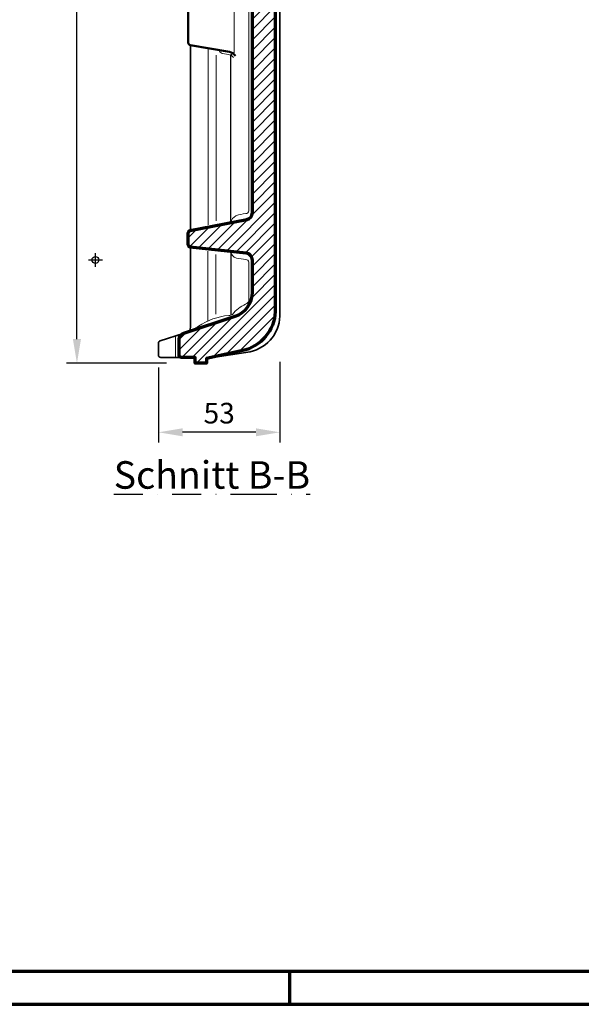
# Model space of a CAD drawing. Units: millimetres. Extents: x -439 to 1238, y -16 to 875.
# Drawn here: x 548 to 793, y 0 to 430 of the extents above; entities that cross this region are included whole.
import ezdxf
from ezdxf.enums import TextEntityAlignment as Align

# ---------------------------------------------------------------- set-up
doc = ezdxf.new("R2010")
doc.units = ezdxf.units.MM
doc.header["$PDMODE"] = 34
doc.header["$PDSIZE"] = 3
doc.linetypes.add('STRICHPUNKT', pattern=[25.4, 12.7, -6.35, 0, -6.35])
doc.layers.add('Basispunkt', color=191, linetype='Continuous', plot=False)
for name, color, linetype, lineweight in [('BEMASSUNG', 160, 'Continuous', 25), ('CREATON_Linie 0.20 (rot)', 10, 'Continuous', 20), ('CREATON_Linie 0.25', 2, 'Continuous', 25), ('CREATON_Linie 0.35', 3, 'Continuous', 35), ('CREATON_Linie 0.50', 7, 'Continuous', 50), ('CREATON_Linie 0.70', 4, 'Continuous', 70), ('CREATON_Linie Schrägen', 171, 'Continuous', 20), ('CREATON_PAPIER', 4, 'Continuous', 70), ('CREATON_PAPIER-Dateiname', 251, 'Continuous', 70), ('CREATON_Schraffur 0.25', 1, 'Continuous', 30)]:
    doc.layers.add(name, color=color, linetype=linetype, lineweight=lineweight)
doc.layers.add('CREATON-Schnitt', color=170, linetype='STRICHPUNKT')
doc.styles.add('ARIAL', font='arial.ttf')
doc.dimstyles.new('CREATON M1-1', dxfattribs={"dimscale": 3, "dimtxt": 3, "dimasz": 3.5, "dimexe": 1.5, "dimexo": 0.625, "dimgap": 1.25, "dimtad": 1, "dimtih": 1, "dimtoh": 1, "dimdec": 1, "dimdsep": 46, "dimtxsty": 'ARIAL', "dimcen": 2.5, "dimclrd": 256, "dimclre": 256, "dimclrt": 256, "dimadec": 0, "dimazin": 0, "dimtfac": 1, "dimtdec": 1, "dimtmove": 0, "dimatfit": 3, "dimfxl": 1.25, "dimtvp": 1, "dimtolj": 1, "dimtzin": 0, "dimlwd": -1, "dimlwe": -1, "dimarcsym": 0})

# ---------------------------------------------------------------- blocks, each defined once
blk = doc.blocks.new('CREATON_DIN-A3')
blk.add_lwpolyline([(13, 292), (13, 5), (415, 5), (415, 292)], close=True)
at = {"layer": 'CREATON_PAPIER', "color": 2}
blk.add_line((230, 5), (230, 0), dxfattribs=at)
blk.add_lwpolyline([(0, 0), (420, 0), (420, 297), (0, 297)], close=True, dxfattribs=at)
blk = doc.blocks.new('CREATON_DIN-A3 _PRODZ - Ziegel')
at = {"xscale": 0.9642857142857143, "yscale": 0.9642857142857143, "zscale": 0.9642857142857143}
blk.add_blockref('CREATON_DIN-A3', (0, 0), dxfattribs=at)
at = {"layer": 'CREATON_PAPIER', "color": 7, "style": 'ARIAL'}
for tag, p in [('MAßSTAB', (300.81, 34.36)), ('PRODUKT-ZEILE1', (357.03, 16.85)), ('DATUM', (300.81, 14.5)), ('PRODUKT-ZEILE2', (357.03, 12.5))]:
    blk.add_attdef(tag, text='', height=2.75, dxfattribs=at).set_placement(p, align=Align.MIDDLE_CENTER)
at = {"layer": 'CREATON_PAPIER-Dateiname', "style": 'ARIAL'}
blk.add_attdef('DATEINAME', (11.95, 32.54), '', height=2, rotation=90, dxfattribs=at)
blk = doc.blocks.new('*D33')
at = {"layer": 'BEMASSUNG', "transparency": 16777216}
for p, q in [((619.23, 724.71), (568.01, 724.71)), ((572.51, 714.21), (572.51, 510.54)), ((572.51, 290.21), (572.51, 493.89)), ((611.62, 279.71), (568.01, 279.71))]:
    blk.add_line(p, q, dxfattribs=at)
for points in [[(570.76, 714.21), (574.26, 714.21), (572.51, 724.71)], [(570.76, 290.21), (574.26, 290.21), (572.51, 279.71)]]:
    blk.add_solid(points, dxfattribs=at)
at = {"layer": 'Defpoints', "color": 0, "transparency": 16777216}
for p in [(621.11, 724.71), (572.51, 279.71), (613.5, 279.71)]:
    blk.add_point(p, dxfattribs=at)
at = {"layer": 'BEMASSUNG', "transparency": 16777216, "insert": (572.51, 502.21), "char_height": 9, "attachment_point": 5, "style": 'ARIAL'}
blk.add_mtext('\\A1;445', dxfattribs=at)
blk = doc.blocks.new('*D34')
at = {"layer": 'BEMASSUNG', "transparency": 16777216}
for p, q in [((661.11, 280.29), (661.11, 245.07)), ((608.11, 277.84), (608.11, 245.07)), ((650.61, 249.57), (618.61, 249.57))]:
    blk.add_line(p, q, dxfattribs=at)
for points in [[(618.61, 251.32), (618.61, 247.82), (608.11, 249.57)], [(650.61, 251.32), (650.61, 247.82), (661.11, 249.57)]]:
    blk.add_solid(points, dxfattribs=at)
at = {"layer": 'Defpoints', "color": 0, "transparency": 16777216}
for p in [(608.11, 279.71), (661.11, 282.16), (608.11, 249.57)]:
    blk.add_point(p, dxfattribs=at)
at = {"layer": 'BEMASSUNG', "transparency": 16777216, "insert": (634.61, 257.92), "char_height": 9, "attachment_point": 5, "style": 'ARIAL'}
blk.add_mtext('\\A1;53', dxfattribs=at)
blk = doc.blocks.new('CREATON_REG_FALZ DW - Schnitt B-B')
at = {"layer": 'CREATON_Schraffur 0.25'}
h = blk.add_hatch(dxfattribs=at)
h.set_pattern_fill('ANSI31', color=256)
h.set_pattern_definition([(45, (-631.107, -724.7143), (-2.245064, 2.245064), [])])
edge = h.paths.add_edge_path()
edge.add_arc((37.5, -57.59), 1, 180, 258.9291)
edge.add_line((37.31, -58.57), (52.71, -61.58))
edge.add_arc((52.5, -62.56), 1, 0, 77.9267, ccw=False)
edge.add_line((53.5, -62.56), (53.5, -69.68))
edge.add_arc((52.5, -69.68), 1, 300.6507, 360, ccw=False)
edge.add_line((53.01, -70.54), (39.63, -78.22))
edge.add_arc((40.14, -79.08), 1, 120.6507, 173.7167)
edge.add_arc((1122.29, -129.62), 1084.33, 177.32295, 179.49402)
edge.add_line((38, -120.04), (38, -421))
edge.add_arc((19.5, -421.56), 18.51, -72.2946, 1.7449, ccw=False)
edge.add_line((25.13, -439.19), (8, -443))
edge.add_line((8, -443), (8, -445))
edge.add_line((8, -445), (5, -445))
edge.add_line((5, -445), (3, -445))
edge.add_line((3, -445), (3, -442.5))
edge.add_line((3, -442.5), (-3, -442.5))
edge.add_arc((-3, -441.5), 1, 180, 270, ccw=False)
edge.add_line((-4, -441.5), (-4, -434.6))
edge.add_arc((-1.28, -434.51), 2.72, 105.0692, 181.9024, ccw=False)
edge.add_line((-1.99, -431.88), (20.43, -424.51))
edge.add_arc((17, -414.06), 11, 288.189, 360)
edge.add_line((28, -414.06), (28, -399.99))
edge.add_arc((25, -399.99), 3, 0, 83.2341)
edge.add_line((25.35, -397.01), (0.88, -394.33))
edge.add_arc((1, -393.34), 1, 180, 263.2341, ccw=False)
edge.add_line((0, -393.34), (0, -388.13))
edge.add_arc((1, -388.13), 1, 101.4635, 180, ccw=False)
edge.add_line((0.8, -387.15), (25.6, -382.31))
edge.add_arc((25, -379.37), 3, 281.4635, 360)
edge.add_line((28, -379.37), (28, -271.1))
edge.add_arc((26, -271.1), 2, 0, 75.9638)
edge.add_line((26.49, -269.16), (24, -268.54))
edge.add_arc((25.71, -260.04), 8.67, 101.3805, 258.6195, ccw=False)
edge.add_line((24, -251.54), (26.49, -250.92))
edge.add_arc((26, -248.98), 2, 284.0362, 360)
edge.add_line((28, -248.98), (28, -206.1))
edge.add_arc((26, -206.1), 2, 360, 435.9638)
edge.add_line((26.49, -204.16), (24, -203.54))
edge.add_arc((25.71, -195.04), 8.67, 101.3805, 258.6195, ccw=False)
edge.add_line((24, -186.54), (26.49, -185.92))
edge.add_arc((26, -183.98), 2, 284.0362, 360)
edge.add_line((28, -183.98), (28, -141.1))
edge.add_arc((26, -141.1), 2, 360, 435.9638)
edge.add_line((26.49, -139.16), (24, -138.54))
edge.add_arc((25.71, -130.04), 8.67, 101.3805, 258.6195, ccw=False)
edge.add_line((24, -121.54), (26.52, -120.91))
edge.add_arc((26.03, -118.97), 2, 284.0362, 358.1703)
edge.add_arc((1068.76, -127.73), 1040.76, 176.81902, 179.52164, ccw=False)
edge.add_arc((26.6, -69.81), 3, 356.8266, 391.3644)
edge.add_line((29.17, -68.25), (26.84, -64.44))
edge.add_arc((29.5, -63.04), 3, 180, 207.7074, ccw=False)
edge.add_line((26.5, -63.04), (26.5, -27.06))
edge.add_arc((25, -27.06), 1.5, 0, 80.5377)
edge.add_line((25.25, -25.58), (18.18, -24.41))
edge.add_arc((19, -19.47), 5, 180, 260.5377, ccw=False)
edge.add_line((14, -19.47), (14, 1.06))
edge.add_arc((13, 1.06), 1, 0, 78.2875)
edge.add_line((13.2, 2.03), (-12.59, 4.38))
edge.add_arc((-12.5, 4.87), 0.5, 180, 259.5085, ccw=False)
edge.add_line((-13, 4.87), (-13, 10.03))
edge.add_arc((-12.5, 10.03), 0.5, 99.4623, 180, ccw=False)
edge.add_line((-12.58, 10.53), (10.84, 14.43))
edge.add_line((10.84, 14.43), (13.16, 14.82))
edge.add_arc((13, 15.8), 1, 279.4623, 360)
edge.add_line((14, 15.8), (14, 18.28))
edge.add_arc((24, 18.28), 10, 92.7527, 180, ccw=False)
edge.add_line((23.52, 28.27), (27.5, 28.46))
edge.add_line((27.5, 28.46), (27.5, 29.96))
edge.add_line((27.5, 29.96), (32.5, 29.96))
edge.add_line((32.5, 29.96), (32.5, 28.46))
edge.add_line((32.5, 28.46), (39.09, 27.78))
edge.add_arc((39, 26.78), 1, 0, 84.5527, ccw=False)
edge.add_line((40, 26.78), (40, 21.64))
edge.add_arc((39, 21.64), 1, 291.1613, 360, ccw=False)
edge.add_line((39.36, 20.71), (25.78, 15.69))
edge.add_arc((26.5, 13.83), 2, 111.1613, 180)
edge.add_line((24.5, 13.83), (24.5, -11.33))
edge.add_arc((26.5, -11.33), 2, 180, 254.3247)
edge.add_line((25.96, -13.26), (36.76, -16.68))
edge.add_arc((36.5, -17.65), 1, 0, 74.8352, ccw=False)
edge.add_line((37.5, -17.65), (37.5, -21.12))
edge.add_arc((36.48, -20.99), 1.03, 291.6826, 352.2643, ccw=False)
edge.add_arc((37.5, -22.71), 1, 129.5943, 180)
edge.add_line((36.5, -22.71), (36.5, -57.59))
blk.add_lwpolyline([(38, -120.04), (38, -421, -0.334787), (25.13, -439.19), (8, -443), (8, -445), (5, -445), (3, -445), (3, -442.5), (-3, -442.5, -0.414214), (-4, -441.5), (-4, -434.6, -0.348399), (-1.99, -431.88), (20.43, -424.51, 0.324008), (28, -414.06), (28, -399.99, 0.380034), (25.35, -397.01), (0.88, -394.33, -0.380034), (0, -393.34), (0, -388.13, -0.356755), (0.8, -387.15), (25.6, -382.31, 0.356755), (28, -379.37), (28, -271.1, 0.344151)], format="xyb")
at = {"layer": 'Basispunkt'}
blk.add_point((-40.5, -399.95), dxfattribs=at)
at = {"layer": 'CREATON_Linie 0.20 (rot)'}
blk.add_line((-5.5, -442.03), (-5.5, -433.51), dxfattribs=at)
for points in [[(26.5, -271.71), (26.5, -378.55, -0.348017), (25.1, -379.74, 0.067603), (20.84, -380.68, 0.235917), (18.54, -383.69)], [(13.56, -308.42, 0.291625), (14.76, -309.84), (17.77, -310.37, -0.178312), (19.68, -311.58)], [(26.5, -400.92, 0.348017), (25.1, -399.73, -0.044886), (21.01, -399.12, -0.281607), (18.54, -396.26)], [(26.5, -417.56), (26.5, -417.72, -0.207279), (25.03, -419.28, 0.13237), (19.32, -423.7, -0.190953), (17.66, -424.19, 0.130023), (4.42, -428.89, -0.01241), (2.2, -430.3)]]:
    blk.add_lwpolyline(points, format="xyb", dxfattribs=at)
for points in [[(20, -282.54), (20, -309.54)], [(8.72, -307.57), (8.72, -384.61)], [(8.5, -396.16), (8.5, -426.58)], [(26.5, -400.92), (26.5, -417.56)]]:
    blk.add_lwpolyline(points, dxfattribs=at)
at = {"layer": 'CREATON_Linie 0.25'}
blk.add_lwpolyline([(18.54, -383.69), (18.54, -311.08, -0.209164), (18.86, -310.34), (19.47, -309.78)], format="xyb", dxfattribs=at)
blk.add_lwpolyline([(18.54, -396.26), (18.54, -424.1)], dxfattribs=at)
at = {"layer": 'CREATON_Linie 0.35'}
for points in [[(8, -443), (27, -440, 0.36654), (40, -423), (40, -78.59, -0.268641), (40.5, -77.72)], [(1, -394.34), (1, -429.45, -0.324008), (-0.38, -431.35)], [(-3, -442.5), (-12, -442.5, -0.414214), (-13, -441.5), (-13, -436.22, -0.324008), (-12.31, -435.27), (-2.27, -431.97)]]:
    blk.add_lwpolyline(points, format="xyb", dxfattribs=at)
blk.add_lwpolyline([(1, -306.22), (1, -387.11)], dxfattribs=at)
at = {"layer": 'CREATON_Linie 0.50'}
blk.add_lwpolyline([(20.63, -281.24, -0.1797), (18, -282.89), (0.83, -285.9, 0.364335), (0, -286.88), (0, -305.2, 0.364335), (0.83, -306.19), (18, -309.19, -0.1797), (20.63, -310.85)], format="xyb", dxfattribs=at)
at = {"layer": 'CREATON_Linie Schrägen'}
for points in [[(12.22, -310.57), (12.22, -382.92)], [(12, -397.55), (12, -423.58)]]:
    blk.add_lwpolyline(points, dxfattribs=at)

msp = doc.modelspace()

# ---------------------------------------------------------------- block references
at = {"layer": 'CREATON_Linie 0.70'}
msp.add_blockref('CREATON_REG_FALZ DW - Schnitt B-B', (621.10714, 724.71429), dxfattribs=at)
at = {"layer": 'CREATON_PAPIER', "xscale": 3, "yscale": 3, "zscale": 3}
msp.add_blockref('CREATON_DIN-A3 _PRODZ - Ziegel', (0, 0), dxfattribs=at)

# ---------------------------------------------------------------- texts
at = {"layer": 'CREATON-Schnitt', "insert": (631.43848, 236.95486), "char_height": 12, "width": 114.4989391, "attachment_point": 2, "style": 'ARIAL'}
msp.add_mtext('{\\LSchnitt B-B}', dxfattribs=at)

# ---------------------------------------------------------------- dimensions: what is measured, and where the dimension line sits
at = {"layer": 'BEMASSUNG'}
dim = msp.add_linear_dim(base=(572.50564, 279.71429), p1=(621.10714, 724.71429), p2=(613.49892, 279.71429), angle=90, dimstyle='CREATON M1-1', override={"dimdec": 0}, dxfattribs=at)
dim.commit()
dim.dimension.update_dxf_attribs({"geometry": '*D33', "text_midpoint": (572.50564, 502.21429)})
dim = msp.add_linear_dim(base=(608.10714, 249.57034), p1=(661.10714, 282.16444), p2=(608.10714, 279.71429), dimstyle='CREATON M1-1', override={"dimdec": 1}, dxfattribs=at)
dim.commit()
dim.dimension.update_dxf_attribs({"geometry": '*D34', "text_midpoint": (634.60714, 257.91857)})

doc.saveas('drawing.dxf')
